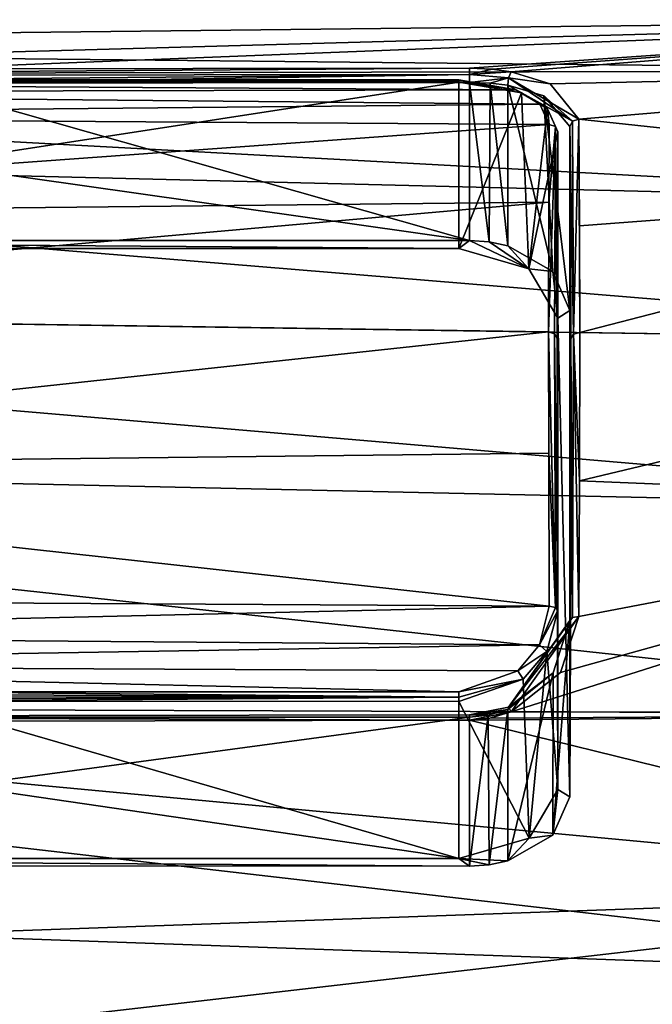
# Model space of a CAD drawing. Units: millimetres. Extents: x -206 to 163, y -158 to 1229.
# Drawn here: x 133 to 148, y -2 to 21 of the extents above; entities that cross this region are included whole.
import ezdxf

# ---------------------------------------------------------------- set-up
doc = ezdxf.new("R2010")
doc.units = ezdxf.units.MM
doc.header["$LTSCALE"] = 52.148148
for name, color, linetype in [('1016', 7, 'CONTINUOUS'), ('1023', 7, 'CONTINUOUS'), ('1024', 7, 'CONTINUOUS'), ('1025', 7, 'CONTINUOUS'), ('1026', 7, 'CONTINUOUS'), ('1027', 7, 'CONTINUOUS'), ('1028', 7, 'CONTINUOUS'), ('1029', 7, 'CONTINUOUS'), ('1030', 7, 'CONTINUOUS'), ('1037', 7, 'CONTINUOUS'), ('1038', 7, 'CONTINUOUS'), ('1039', 7, 'CONTINUOUS'), ('1040', 7, 'CONTINUOUS'), ('1041', 7, 'CONTINUOUS'), ('1042', 7, 'CONTINUOUS'), ('1043', 7, 'CONTINUOUS'), ('1105', 7, 'CONTINUOUS'), ('1106', 7, 'CONTINUOUS'), ('1107', 7, 'CONTINUOUS'), ('1112', 7, 'CONTINUOUS'), ('1113', 7, 'CONTINUOUS'), ('1114', 7, 'CONTINUOUS'), ('1115', 7, 'CONTINUOUS'), ('1116', 7, 'CONTINUOUS'), ('1117', 7, 'CONTINUOUS'), ('1118', 7, 'CONTINUOUS'), ('1123', 7, 'CONTINUOUS'), ('1124', 7, 'CONTINUOUS'), ('1125', 7, 'CONTINUOUS'), ('1126', 7, 'CONTINUOUS'), ('1127', 7, 'CONTINUOUS'), ('954', 7, 'CONTINUOUS'), ('955', 7, 'CONTINUOUS'), ('956', 7, 'CONTINUOUS'), ('957', 7, 'CONTINUOUS'), ('958', 7, 'CONTINUOUS'), ('964', 7, 'CONTINUOUS'), ('965', 7, 'CONTINUOUS')]:
    doc.layers.add(name, color=color, linetype=linetype)

msp = doc.modelspace()

# ---------------------------------------------------------------- linework, layer by layer
at = {"layer": '1016', "linetype": 'Continuous'}
for points in [[(118.45, 5.028, 19.803), (143.85, 4.949, 19.975), (143.85, 5.068, 19.831), (118.45, 5.028, 19.803)], [(143.85, 5.016, 19.652), (118.45, 5.028, 19.803), (143.85, 5.068, 19.831), (143.85, 5.016, 19.652)], [(118.45, 4.892, 19.944), (143.85, 4.949, 19.975), (118.45, 5.028, 19.803), (118.45, 4.892, 19.944)], [(143.85, 5.016, 19.652), (131.078, 4.996, 19.631), (118.45, 5.028, 19.803), (143.85, 5.016, 19.652)]]:
    msp.add_3dface(points, dxfattribs=at)
at = {"layer": '1023', "linetype": 'Continuous'}
for points in [[(143.85, 19.975, 4.949), (131.077, 19.962, 4.923), (118.45, 19.803, 5.028), (143.85, 19.975, 4.949)], [(143.85, 19.975, 4.949), (118.45, 19.803, 5.028), (143.85, 19.831, 5.068), (143.85, 19.975, 4.949)], [(118.45, 19.803, 5.028), (118.45, 19.613, 4.979), (143.85, 19.831, 5.068), (118.45, 19.803, 5.028)], [(118.45, 19.613, 4.979), (131.077, 19.634, 4.999), (143.85, 19.831, 5.068), (118.45, 19.613, 4.979)], [(143.85, 19.652, 5.016), (143.85, 19.831, 5.068), (131.077, 19.634, 4.999), (143.85, 19.652, 5.016)]]:
    msp.add_3dface(points, dxfattribs=at)
at = {"layer": '1024', "linetype": 'Continuous'}
for points in [[(144.367, 19.953, 5.004), (143.85, 19.975, 4.949), (143.85, 19.831, 5.068), (144.367, 19.953, 5.004)], [(144.809, 19.894, 5.142), (144.367, 19.953, 5.004), (143.85, 19.831, 5.068), (144.809, 19.894, 5.142)], [(144.809, 19.894, 5.142), (143.85, 19.831, 5.068), (144.744, 19.758, 5.244), (144.809, 19.894, 5.142)], [(143.85, 19.831, 5.068), (143.85, 19.652, 5.016), (144.744, 19.758, 5.244), (143.85, 19.831, 5.068)], [(144.744, 19.758, 5.244), (143.85, 19.652, 5.016), (144.326, 19.633, 5.067), (144.744, 19.758, 5.244)], [(144.733, 19.583, 5.194), (144.744, 19.758, 5.244), (144.326, 19.633, 5.067), (144.733, 19.583, 5.194)]]:
    msp.add_3dface(points, dxfattribs=at)
at = {"layer": '1025', "linetype": 'Continuous'}
for points in [[(144.744, 19.758, 5.244), (144.733, 19.583, 5.194), (146.224, 18.753, 7.313), (144.744, 19.758, 5.244)], [(145.708, 19.614, 5.758), (144.809, 19.894, 5.142), (144.744, 19.758, 5.244), (145.708, 19.614, 5.758)], [(146.366, 18.803, 7.34), (145.708, 19.614, 5.758), (144.744, 19.758, 5.244), (146.366, 18.803, 7.34)], [(146.366, 18.803, 7.34), (144.744, 19.758, 5.244), (146.224, 18.753, 7.313), (146.366, 18.803, 7.34)], [(146.224, 18.753, 7.313), (144.733, 19.583, 5.194), (145.56, 19.34, 5.771), (146.224, 18.753, 7.313)], [(146.164, 18.631, 7.246), (146.224, 18.753, 7.313), (145.56, 19.34, 5.771), (146.164, 18.631, 7.246)]]:
    msp.add_3dface(points, dxfattribs=at)
at = {"layer": '1026', "linetype": 'Continuous'}
for points in [[(146.224, 18.753, 7.313), (146.164, 18.631, 7.246), (146.245, 13.846, 13.846), (146.224, 18.753, 7.313)], [(146.245, 13.846, 13.846), (146.164, 18.631, 7.246), (146.184, 13.746, 13.746), (146.245, 13.846, 13.846)], [(146.184, 13.746, 13.746), (146.164, 18.631, 7.246), (146.175, 16.186, 10.967), (146.184, 13.746, 13.746)], [(146.366, 18.803, 7.34), (146.224, 18.753, 7.313), (146.245, 13.846, 13.846), (146.366, 18.803, 7.34)], [(146.388, 13.885, 13.885), (146.366, 18.803, 7.34), (146.245, 13.846, 13.846), (146.388, 13.885, 13.885)], [(146.388, 13.885, 13.885), (146.383, 16.345, 11.089), (146.366, 18.803, 7.34), (146.388, 13.885, 13.885)]]:
    msp.add_3dface(points, dxfattribs=at)
at = {"layer": '1027', "linetype": 'Continuous'}
for points in [[(146.381, 10.466, 16.813), (146.388, 13.885, 13.885), (146.245, 13.846, 13.846), (146.381, 10.466, 16.813)], [(146.224, 7.313, 18.753), (146.184, 13.746, 13.746), (146.164, 7.246, 18.631), (146.224, 7.313, 18.753)], [(146.164, 7.246, 18.631), (146.184, 13.746, 13.746), (146.173, 10.348, 16.651), (146.164, 7.246, 18.631)], [(146.245, 13.846, 13.846), (146.184, 13.746, 13.746), (146.224, 7.313, 18.753), (146.245, 13.846, 13.846)], [(146.366, 7.34, 18.803), (146.245, 13.846, 13.846), (146.224, 7.313, 18.753), (146.366, 7.34, 18.803)], [(146.366, 7.34, 18.803), (146.381, 10.466, 16.813), (146.245, 13.846, 13.846), (146.366, 7.34, 18.803)]]:
    msp.add_3dface(points, dxfattribs=at)
at = {"layer": '1028', "linetype": 'Continuous'}
for points in [[(144.809, 5.142, 19.894), (146.366, 7.34, 18.803), (144.744, 5.244, 19.758), (144.809, 5.142, 19.894)], [(146.366, 7.34, 18.803), (146.224, 7.313, 18.753), (144.744, 5.244, 19.758), (146.366, 7.34, 18.803)], [(146.224, 7.313, 18.753), (146.164, 7.246, 18.631), (144.744, 5.244, 19.758), (146.224, 7.313, 18.753)], [(144.809, 5.142, 19.894), (145.944, 6.047, 19.475), (146.366, 7.34, 18.803), (144.809, 5.142, 19.894)], [(144.744, 5.244, 19.758), (146.164, 7.246, 18.631), (145.776, 6.041, 19.219), (144.744, 5.244, 19.758)], [(144.733, 5.194, 19.583), (144.744, 5.244, 19.758), (145.776, 6.041, 19.219), (144.733, 5.194, 19.583)]]:
    msp.add_3dface(points, dxfattribs=at)
at = {"layer": '1029', "linetype": 'Continuous'}
for points in [[(143.85, 5.068, 19.831), (144.809, 5.142, 19.894), (144.744, 5.244, 19.758), (143.85, 5.068, 19.831)], [(143.85, 5.068, 19.831), (144.744, 5.244, 19.758), (144.733, 5.194, 19.583), (143.85, 5.068, 19.831)], [(143.85, 5.068, 19.831), (144.733, 5.194, 19.583), (144.28, 5.058, 19.636), (143.85, 5.068, 19.831)], [(144.809, 5.142, 19.894), (143.85, 4.949, 19.975), (144.318, 4.994, 19.957), (144.809, 5.142, 19.894)], [(143.85, 4.949, 19.975), (144.809, 5.142, 19.894), (143.85, 5.068, 19.831), (143.85, 4.949, 19.975)], [(143.85, 5.016, 19.652), (143.85, 5.068, 19.831), (144.28, 5.058, 19.636), (143.85, 5.016, 19.652)]]:
    msp.add_3dface(points, dxfattribs=at)
at = {"layer": '1030', "linetype": 'Continuous'}
for points in [[(131.078, 4.996, 19.631), (143.85, 5.016, 19.652), (118.45, 1.585, 16.317), (131.078, 4.996, 19.631)], [(118.45, 1.585, 16.317), (143.85, 5.016, 19.652), (143.85, 1.583, 16.318), (118.45, 1.585, 16.317)]]:
    msp.add_3dface(points, dxfattribs=at)
at = {"layer": '1037', "linetype": 'Continuous'}
for points in [[(131.077, 19.634, 4.999), (118.45, 19.613, 4.979), (143.85, 16.002, 1.472), (131.077, 19.634, 4.999)], [(118.45, 19.613, 4.979), (118.45, 16.002, 1.472), (143.85, 16.002, 1.472), (118.45, 19.613, 4.979)], [(143.85, 19.652, 5.016), (131.077, 19.634, 4.999), (143.85, 16.002, 1.472), (143.85, 19.652, 5.016)]]:
    msp.add_3dface(points, dxfattribs=at)
at = {"layer": '1038', "linetype": 'Continuous'}
for points in [[(144.326, 19.633, 5.067), (143.85, 19.652, 5.016), (144.3, 15.971, 1.503), (144.326, 19.633, 5.067)], [(143.85, 19.652, 5.016), (143.85, 16.002, 1.472), (144.3, 15.971, 1.503), (143.85, 19.652, 5.016)], [(144.733, 15.88, 1.598), (144.326, 19.633, 5.067), (144.3, 15.971, 1.503), (144.733, 15.88, 1.598)], [(144.733, 19.583, 5.194), (144.326, 19.633, 5.067), (144.733, 15.88, 1.598), (144.733, 19.583, 5.194)]]:
    msp.add_3dface(points, dxfattribs=at)
at = {"layer": '1039', "linetype": 'Continuous'}
for points in [[(145.56, 19.34, 5.771), (144.733, 19.583, 5.194), (145.769, 15.288, 2.207), (145.56, 19.34, 5.771)], [(144.733, 19.583, 5.194), (144.733, 15.88, 1.598), (145.769, 15.288, 2.207), (144.733, 19.583, 5.194)], [(146.164, 18.631, 7.246), (145.56, 19.34, 5.771), (146.164, 14.392, 3.13), (146.164, 18.631, 7.246)], [(146.164, 14.392, 3.13), (145.56, 19.34, 5.771), (145.769, 15.288, 2.207), (146.164, 14.392, 3.13)]]:
    msp.add_3dface(points, dxfattribs=at)
at = {"layer": '1040', "linetype": 'Continuous'}
for points in [[(146.175, 16.186, 10.967), (146.164, 18.631, 7.246), (146.184, 8.772, 8.916), (146.175, 16.186, 10.967)], [(146.164, 18.631, 7.246), (146.164, 14.392, 3.13), (146.184, 8.772, 8.916), (146.164, 18.631, 7.246)], [(146.184, 13.746, 13.746), (146.175, 16.186, 10.967), (146.184, 8.772, 8.916), (146.184, 13.746, 13.746)]]:
    msp.add_3dface(points, dxfattribs=at)
at = {"layer": '1041', "linetype": 'Continuous'}
for points in [[(146.173, 10.348, 16.651), (146.184, 13.746, 13.746), (146.164, 3.176, 14.678), (146.173, 10.348, 16.651)], [(146.184, 13.746, 13.746), (146.184, 8.772, 8.916), (146.164, 3.176, 14.678), (146.184, 13.746, 13.746)], [(146.164, 7.246, 18.631), (146.173, 10.348, 16.651), (146.164, 3.176, 14.678), (146.164, 7.246, 18.631)]]:
    msp.add_3dface(points, dxfattribs=at)
at = {"layer": '1042', "linetype": 'Continuous'}
for points in [[(145.776, 6.041, 19.219), (146.164, 7.246, 18.631), (145.771, 2.292, 15.589), (145.776, 6.041, 19.219)], [(146.164, 7.246, 18.631), (146.164, 3.176, 14.678), (145.771, 2.292, 15.589), (146.164, 7.246, 18.631)], [(144.733, 5.194, 19.583), (145.776, 6.041, 19.219), (144.733, 1.704, 16.193), (144.733, 5.194, 19.583)], [(144.733, 1.704, 16.193), (145.776, 6.041, 19.219), (145.771, 2.292, 15.589), (144.733, 1.704, 16.193)]]:
    msp.add_3dface(points, dxfattribs=at)
at = {"layer": '1043', "linetype": 'Continuous'}
for points in [[(143.85, 5.016, 19.652), (144.28, 5.058, 19.636), (143.85, 1.583, 16.318), (143.85, 5.016, 19.652)], [(143.85, 1.583, 16.318), (144.28, 5.058, 19.636), (144.3, 1.614, 16.286), (143.85, 1.583, 16.318)], [(144.28, 5.058, 19.636), (144.733, 5.194, 19.583), (144.3, 1.614, 16.286), (144.28, 5.058, 19.636)], [(144.733, 5.194, 19.583), (144.733, 1.704, 16.193), (144.3, 1.614, 16.286), (144.733, 5.194, 19.583)]]:
    msp.add_3dface(points, dxfattribs=at)
at = {"layer": '1105', "linetype": 'Continuous'}
for points in [[(117.067, 19.419, 6.43), (144.918, 19.476, 6.052), (117.844, 19.649, 5.793), (117.067, 19.419, 6.43)], [(117.844, 19.649, 5.793), (143.6, 19.692, 5.597), (131.088, 19.706, 5.599), (117.844, 19.649, 5.793)], [(144.918, 19.476, 6.052), (143.6, 19.692, 5.597), (117.844, 19.649, 5.793), (144.918, 19.476, 6.052)], [(116.622, 18.875, 7.744), (145.466, 19.151, 6.7), (117.067, 19.419, 6.43), (116.622, 18.875, 7.744)], [(145.466, 19.151, 6.7), (144.918, 19.476, 6.052), (117.067, 19.419, 6.43), (145.466, 19.151, 6.7)], [(145.687, 18.681, 7.573), (145.466, 19.151, 6.7), (116.622, 18.875, 7.744), (145.687, 18.681, 7.573)], [(116.644, 16.578, 11.682), (145.687, 18.681, 7.573), (116.622, 18.875, 7.744), (116.644, 16.578, 11.682)], [(145.676, 16.892, 10.377), (145.687, 18.681, 7.573), (116.644, 16.578, 11.682), (145.676, 16.892, 10.377)], [(116.649, 14.32, 14.32), (145.676, 16.892, 10.377), (116.644, 16.578, 11.682), (116.649, 14.32, 14.32)], [(145.67, 13.896, 13.896), (145.676, 16.892, 10.377), (116.649, 14.32, 14.32), (145.67, 13.896, 13.896)]]:
    msp.add_3dface(points, dxfattribs=at)
at = {"layer": '1106', "linetype": 'Continuous'}
for points in [[(145.67, 13.896, 13.896), (116.649, 14.32, 14.32), (116.64, 10.77, 17.209), (145.67, 13.896, 13.896)], [(145.674, 11.102, 16.351), (145.67, 13.896, 13.896), (116.64, 10.77, 17.209), (145.674, 11.102, 16.351)], [(145.687, 7.573, 18.681), (145.674, 11.102, 16.351), (116.64, 10.77, 17.209), (145.687, 7.573, 18.681)], [(116.622, 7.744, 18.875), (145.687, 7.573, 18.681), (116.64, 10.77, 17.209), (116.622, 7.744, 18.875)], [(116.79, 6.905, 19.234), (145.687, 7.573, 18.681), (116.622, 7.744, 18.875), (116.79, 6.905, 19.234)], [(145.457, 6.683, 19.16), (145.687, 7.573, 18.681), (116.79, 6.905, 19.234), (145.457, 6.683, 19.16)], [(117.256, 6.212, 19.5), (145.457, 6.683, 19.16), (116.79, 6.905, 19.234), (117.256, 6.212, 19.5)], [(144.958, 6.083, 19.461), (145.457, 6.683, 19.16), (117.256, 6.212, 19.5), (144.958, 6.083, 19.461)], [(143.6, 5.597, 19.692), (144.958, 6.083, 19.461), (117.256, 6.212, 19.5), (143.6, 5.597, 19.692)], [(131.088, 5.599, 19.706), (143.6, 5.597, 19.692), (117.256, 6.212, 19.5), (131.088, 5.599, 19.706)]]:
    msp.add_3dface(points, dxfattribs=at)
at = {"layer": '1107', "linetype": 'Continuous'}
for points in [[(118.7, 19.723, 5.489), (118.7, 19.716, 5.597), (143.6, 19.707, 5.48), (118.7, 19.723, 5.489)], [(143.6, 19.654, 5.375), (131.088, 19.662, 5.384), (118.7, 19.723, 5.489), (143.6, 19.654, 5.375)], [(143.6, 19.654, 5.375), (118.7, 19.723, 5.489), (143.6, 19.707, 5.48), (143.6, 19.654, 5.375)], [(118.7, 19.716, 5.597), (131.088, 19.706, 5.599), (143.6, 19.707, 5.48), (118.7, 19.716, 5.597)], [(131.088, 19.706, 5.599), (143.6, 19.692, 5.597), (143.6, 19.707, 5.48), (131.088, 19.706, 5.599)]]:
    msp.add_3dface(points, dxfattribs=at)
at = {"layer": '1112', "linetype": 'Continuous'}
for points in [[(118.7, 5.597, 19.716), (143.6, 5.48, 19.707), (131.088, 5.599, 19.706), (118.7, 5.597, 19.716)], [(118.7, 5.597, 19.716), (118.7, 5.489, 19.723), (143.6, 5.48, 19.707), (118.7, 5.597, 19.716)], [(118.7, 5.489, 19.723), (118.7, 5.393, 19.671), (143.6, 5.48, 19.707), (118.7, 5.489, 19.723)], [(118.7, 5.393, 19.671), (131.087, 5.385, 19.664), (143.6, 5.48, 19.707), (118.7, 5.393, 19.671)], [(143.6, 5.375, 19.654), (143.6, 5.48, 19.707), (131.087, 5.385, 19.664), (143.6, 5.375, 19.654)], [(143.6, 5.597, 19.692), (131.088, 5.599, 19.706), (143.6, 5.48, 19.707), (143.6, 5.597, 19.692)]]:
    msp.add_3dface(points, dxfattribs=at)
at = {"layer": '1113', "linetype": 'Continuous'}
for points in [[(145.687, 7.573, 18.681), (145.457, 6.683, 19.16), (145.826, 7.545, 18.63), (145.687, 7.573, 18.681)], [(145.826, 7.545, 18.63), (145.457, 6.683, 19.16), (145.885, 7.478, 18.509), (145.826, 7.545, 18.63)], [(145.885, 7.478, 18.509), (145.457, 6.683, 19.16), (145.633, 6.529, 19.05), (145.885, 7.478, 18.509)], [(145.457, 6.683, 19.16), (144.958, 6.083, 19.461), (145.633, 6.529, 19.05), (145.457, 6.683, 19.16)], [(145.633, 6.529, 19.05), (144.958, 6.083, 19.461), (145.087, 5.891, 19.391), (145.633, 6.529, 19.05)], [(144.958, 6.083, 19.461), (143.6, 5.597, 19.692), (145.087, 5.891, 19.391), (144.958, 6.083, 19.461)], [(143.6, 5.597, 19.692), (143.6, 5.48, 19.707), (145.087, 5.891, 19.391), (143.6, 5.597, 19.692)], [(143.6, 5.48, 19.707), (143.6, 5.375, 19.654), (145.087, 5.891, 19.391), (143.6, 5.48, 19.707)]]:
    msp.add_3dface(points, dxfattribs=at)
at = {"layer": '1114', "linetype": 'Continuous'}
for points in [[(145.67, 13.896, 13.896), (145.674, 11.102, 16.351), (145.826, 7.545, 18.63), (145.67, 13.896, 13.896)], [(145.67, 13.896, 13.896), (145.826, 7.545, 18.63), (145.808, 13.854, 13.854), (145.67, 13.896, 13.896)], [(145.826, 7.545, 18.63), (145.885, 7.478, 18.509), (145.808, 13.854, 13.854), (145.826, 7.545, 18.63)], [(145.808, 13.854, 13.854), (145.885, 7.478, 18.509), (145.866, 13.757, 13.757), (145.808, 13.854, 13.854)], [(145.866, 13.757, 13.757), (145.885, 7.478, 18.509), (145.875, 10.98, 16.193), (145.866, 13.757, 13.757)], [(145.674, 11.102, 16.351), (145.687, 7.573, 18.681), (145.826, 7.545, 18.63), (145.674, 11.102, 16.351)]]:
    msp.add_3dface(points, dxfattribs=at)
at = {"layer": '1115', "linetype": 'Continuous'}
for points in [[(145.676, 16.892, 10.377), (145.67, 13.896, 13.896), (145.826, 18.63, 7.545), (145.676, 16.892, 10.377)], [(145.67, 13.896, 13.896), (145.808, 13.854, 13.854), (145.826, 18.63, 7.545), (145.67, 13.896, 13.896)], [(145.687, 18.681, 7.573), (145.676, 16.892, 10.377), (145.826, 18.63, 7.545), (145.687, 18.681, 7.573)], [(145.808, 13.854, 13.854), (145.866, 13.757, 13.757), (145.826, 18.63, 7.545), (145.808, 13.854, 13.854)], [(145.826, 18.63, 7.545), (145.866, 13.757, 13.757), (145.885, 18.509, 7.478), (145.826, 18.63, 7.545)], [(145.885, 18.509, 7.478), (145.866, 13.757, 13.757), (145.877, 16.729, 10.261), (145.885, 18.509, 7.478)]]:
    msp.add_3dface(points, dxfattribs=at)
at = {"layer": '1116', "linetype": 'Continuous'}
for points in [[(143.6, 19.692, 5.597), (144.918, 19.476, 6.052), (143.6, 19.707, 5.48), (143.6, 19.692, 5.597)], [(144.918, 19.476, 6.052), (143.6, 19.654, 5.375), (143.6, 19.707, 5.48), (144.918, 19.476, 6.052)], [(143.6, 19.654, 5.375), (144.918, 19.476, 6.052), (145.044, 19.409, 5.857), (143.6, 19.654, 5.375)], [(144.918, 19.476, 6.052), (145.466, 19.151, 6.7), (145.044, 19.409, 5.857), (144.918, 19.476, 6.052)], [(145.044, 19.409, 5.857), (145.466, 19.151, 6.7), (145.643, 19.04, 6.547), (145.044, 19.409, 5.857)], [(145.466, 19.151, 6.7), (145.687, 18.681, 7.573), (145.643, 19.04, 6.547), (145.466, 19.151, 6.7)], [(145.687, 18.681, 7.573), (145.826, 18.63, 7.545), (145.643, 19.04, 6.547), (145.687, 18.681, 7.573)], [(145.826, 18.63, 7.545), (145.885, 18.509, 7.478), (145.643, 19.04, 6.547), (145.826, 18.63, 7.545)]]:
    msp.add_3dface(points, dxfattribs=at)
at = {"layer": '1117', "linetype": 'Continuous'}
for points in [[(143.85, 16.002, 1.472), (118.45, 16.002, 1.472), (143.6, 15.824, 1.655), (143.85, 16.002, 1.472)], [(118.45, 16.002, 1.472), (118.7, 15.823, 1.656), (143.6, 15.824, 1.655), (118.45, 16.002, 1.472)], [(145.217, 15.354, 2.139), (143.85, 16.002, 1.472), (143.6, 15.824, 1.655), (145.217, 15.354, 2.139)], [(144.3, 15.971, 1.503), (143.85, 16.002, 1.472), (145.217, 15.354, 2.139), (144.3, 15.971, 1.503)], [(144.733, 15.88, 1.598), (144.3, 15.971, 1.503), (145.217, 15.354, 2.139), (144.733, 15.88, 1.598)], [(145.769, 15.288, 2.207), (144.733, 15.88, 1.598), (145.217, 15.354, 2.139), (145.769, 15.288, 2.207)], [(145.885, 14.217, 3.31), (145.769, 15.288, 2.207), (145.217, 15.354, 2.139), (145.885, 14.217, 3.31)], [(146.164, 14.392, 3.13), (145.769, 15.288, 2.207), (145.885, 14.217, 3.31), (146.164, 14.392, 3.13)], [(146.164, 3.176, 14.678), (146.164, 14.392, 3.13), (145.885, 14.217, 3.31), (146.164, 3.176, 14.678)], [(146.184, 8.772, 8.916), (146.164, 14.392, 3.13), (146.164, 3.176, 14.678), (146.184, 8.772, 8.916)], [(145.866, 8.772, 8.916), (145.885, 3.35, 14.499), (145.885, 14.217, 3.31), (145.866, 8.772, 8.916)], [(145.885, 3.35, 14.499), (146.164, 3.176, 14.678), (145.885, 14.217, 3.31), (145.885, 3.35, 14.499)], [(145.222, 2.225, 15.657), (145.771, 2.292, 15.589), (145.885, 3.35, 14.499), (145.222, 2.225, 15.657)], [(145.771, 2.292, 15.589), (146.164, 3.176, 14.678), (145.885, 3.35, 14.499), (145.771, 2.292, 15.589)], [(144.733, 1.704, 16.193), (145.771, 2.292, 15.589), (145.222, 2.225, 15.657), (144.733, 1.704, 16.193)], [(143.6, 1.757, 16.14), (144.733, 1.704, 16.193), (145.222, 2.225, 15.657), (143.6, 1.757, 16.14)], [(118.45, 1.585, 16.317), (143.85, 1.583, 16.318), (118.7, 1.757, 16.139), (118.45, 1.585, 16.317)], [(118.7, 1.757, 16.139), (143.85, 1.583, 16.318), (143.6, 1.757, 16.14), (118.7, 1.757, 16.139)], [(143.85, 1.583, 16.318), (144.3, 1.614, 16.286), (143.6, 1.757, 16.14), (143.85, 1.583, 16.318)], [(144.3, 1.614, 16.286), (144.733, 1.704, 16.193), (143.6, 1.757, 16.14), (144.3, 1.614, 16.286)]]:
    msp.add_3dface(points, dxfattribs=at)
at = {"layer": '1118', "linetype": 'Continuous'}
for points in [[(131.088, 19.662, 5.384), (143.6, 19.654, 5.375), (118.7, 15.823, 1.656), (131.088, 19.662, 5.384)], [(118.7, 15.823, 1.656), (143.6, 19.654, 5.375), (143.6, 15.824, 1.655), (118.7, 15.823, 1.656)]]:
    msp.add_3dface(points, dxfattribs=at)
at = {"layer": '1123', "linetype": 'Continuous'}
for points in [[(131.087, 5.385, 19.664), (118.7, 5.393, 19.671), (143.6, 1.757, 16.14), (131.087, 5.385, 19.664)], [(118.7, 5.393, 19.671), (118.7, 1.757, 16.139), (143.6, 1.757, 16.14), (118.7, 5.393, 19.671)], [(143.6, 5.375, 19.654), (131.087, 5.385, 19.664), (143.6, 1.757, 16.14), (143.6, 5.375, 19.654)]]:
    msp.add_3dface(points, dxfattribs=at)
at = {"layer": '1124', "linetype": 'Continuous'}
for points in [[(145.885, 7.478, 18.509), (145.633, 6.529, 19.05), (145.885, 3.35, 14.499), (145.885, 7.478, 18.509)], [(145.633, 6.529, 19.05), (145.087, 5.891, 19.391), (145.222, 2.225, 15.657), (145.633, 6.529, 19.05)], [(145.633, 6.529, 19.05), (145.222, 2.225, 15.657), (145.885, 3.35, 14.499), (145.633, 6.529, 19.05)], [(145.087, 5.891, 19.391), (143.6, 5.375, 19.654), (145.222, 2.225, 15.657), (145.087, 5.891, 19.391)], [(143.6, 5.375, 19.654), (143.6, 1.757, 16.14), (145.222, 2.225, 15.657), (143.6, 5.375, 19.654)]]:
    msp.add_3dface(points, dxfattribs=at)
at = {"layer": '1125', "linetype": 'Continuous'}
for points in [[(145.866, 13.757, 13.757), (145.875, 10.98, 16.193), (145.866, 8.772, 8.916), (145.866, 13.757, 13.757)], [(145.875, 10.98, 16.193), (145.885, 7.478, 18.509), (145.866, 8.772, 8.916), (145.875, 10.98, 16.193)], [(145.885, 7.478, 18.509), (145.885, 3.35, 14.499), (145.866, 8.772, 8.916), (145.885, 7.478, 18.509)]]:
    msp.add_3dface(points, dxfattribs=at)
at = {"layer": '1126', "linetype": 'Continuous'}
for points in [[(145.885, 18.509, 7.478), (145.877, 16.729, 10.261), (145.885, 14.217, 3.31), (145.885, 18.509, 7.478)], [(145.877, 16.729, 10.261), (145.866, 13.757, 13.757), (145.885, 14.217, 3.31), (145.877, 16.729, 10.261)], [(145.866, 13.757, 13.757), (145.866, 8.772, 8.916), (145.885, 14.217, 3.31), (145.866, 13.757, 13.757)]]:
    msp.add_3dface(points, dxfattribs=at)
at = {"layer": '1127', "linetype": 'Continuous'}
for points in [[(143.6, 19.654, 5.375), (145.044, 19.409, 5.857), (143.6, 15.824, 1.655), (143.6, 19.654, 5.375)], [(145.044, 19.409, 5.857), (145.217, 15.354, 2.139), (143.6, 15.824, 1.655), (145.044, 19.409, 5.857)], [(145.044, 19.409, 5.857), (145.643, 19.04, 6.547), (145.217, 15.354, 2.139), (145.044, 19.409, 5.857)], [(145.643, 19.04, 6.547), (145.885, 18.509, 7.478), (145.217, 15.354, 2.139), (145.643, 19.04, 6.547)], [(145.885, 18.509, 7.478), (145.885, 14.217, 3.31), (145.217, 15.354, 2.139), (145.885, 18.509, 7.478)]]:
    msp.add_3dface(points, dxfattribs=at)
at = {"layer": '954', "linetype": 'Continuous'}
for points in [[(144.809, 19.894, 5.142), (145.708, 19.614, 5.758), (159.805, 19.926, 5.092), (144.809, 19.894, 5.142)], [(145.708, 19.614, 5.758), (146.366, 18.803, 7.34), (159.805, 19.926, 5.092), (145.708, 19.614, 5.758)], [(159.805, 19.926, 5.092), (146.366, 18.803, 7.34), (159.84, 17.356, 9.345), (159.805, 19.926, 5.092)], [(146.366, 18.803, 7.34), (146.383, 16.345, 11.089), (159.84, 17.356, 9.345), (146.366, 18.803, 7.34)], [(146.383, 16.345, 11.089), (146.388, 13.885, 13.885), (159.84, 17.356, 9.345), (146.383, 16.345, 11.089)], [(159.84, 17.356, 9.345), (146.388, 13.885, 13.885), (159.854, 13.688, 13.688), (159.84, 17.356, 9.345)]]:
    msp.add_3dface(points, dxfattribs=at)
at = {"layer": '955', "linetype": 'Continuous'}
for points in [[(105.144, 20.485, 0.913), (118.45, 19.944, 4.892), (159.78, 21.096, -1.034), (105.144, 20.485, 0.913)], [(159.805, 19.926, -5.092), (105.144, 20.485, 0.913), (159.78, 21.096, -1.034), (159.805, 19.926, -5.092)], [(118.45, 19.944, 4.892), (131.077, 19.962, 4.923), (159.78, 21.096, -1.034), (118.45, 19.944, 4.892)], [(131.077, 19.962, 4.923), (143.85, 19.975, 4.949), (159.78, 21.096, -1.034), (131.077, 19.962, 4.923)], [(143.85, 19.975, 4.949), (144.367, 19.953, 5.004), (159.78, 21.096, -1.034), (143.85, 19.975, 4.949)], [(144.367, 19.953, 5.004), (144.809, 19.894, 5.142), (159.78, 21.096, -1.034), (144.367, 19.953, 5.004)], [(144.809, 19.894, 5.142), (159.805, 19.926, 5.092), (159.78, 21.096, -1.034), (144.809, 19.894, 5.142)], [(105.149, 19.811, -5.273), (105.144, 20.485, 0.913), (159.805, 19.926, -5.092), (105.149, 19.811, -5.273)]]:
    msp.add_3dface(points, dxfattribs=at)
at = {"layer": '956', "linetype": 'Continuous'}
for points in [[(105.149, 19.811, -5.273), (159.805, 19.926, -5.092), (159.844, 16.841, -10.051), (105.149, 19.811, -5.273)], [(105.157, 18.198, -9.424), (105.149, 19.811, -5.273), (159.844, 16.841, -10.051), (105.157, 18.198, -9.424)], [(105.16, 14.488, -14.488), (105.157, 18.198, -9.424), (159.854, 13.688, -13.688), (105.16, 14.488, -14.488)], [(159.854, 13.688, -13.688), (105.157, 18.198, -9.424), (159.844, 16.841, -10.051), (159.854, 13.688, -13.688)]]:
    msp.add_3dface(points, dxfattribs=at)
at = {"layer": '957', "linetype": 'Continuous'}
for points in [[(159.854, 13.688, 13.688), (146.388, 13.885, 13.885), (146.381, 10.466, 16.813), (159.854, 13.688, 13.688)], [(159.854, 13.688, 13.688), (146.381, 10.466, 16.813), (159.843, 9.913, 16.944), (159.854, 13.688, 13.688)], [(146.381, 10.466, 16.813), (146.366, 7.34, 18.803), (159.843, 9.913, 16.944), (146.381, 10.466, 16.813)], [(145.944, 6.047, 19.475), (144.809, 5.142, 19.894), (159.843, 9.913, 16.944), (145.944, 6.047, 19.475)], [(159.843, 9.913, 16.944), (144.809, 5.142, 19.894), (159.805, 5.092, 19.926), (159.843, 9.913, 16.944)], [(146.366, 7.34, 18.803), (145.944, 6.047, 19.475), (159.843, 9.913, 16.944), (146.366, 7.34, 18.803)]]:
    msp.add_3dface(points, dxfattribs=at)
at = {"layer": '958', "linetype": 'Continuous'}
for points in [[(143.85, 4.949, 19.975), (159.805, 5.092, 19.926), (144.318, 4.994, 19.957), (143.85, 4.949, 19.975)], [(159.805, 5.092, 19.926), (143.85, 4.949, 19.975), (159.78, 1.028, 21.097), (159.805, 5.092, 19.926)], [(159.805, 5.092, 19.926), (144.809, 5.142, 19.894), (144.318, 4.994, 19.957), (159.805, 5.092, 19.926)], [(105.144, -0.91, 20.485), (159.78, 1.028, 21.097), (118.45, 4.892, 19.944), (105.144, -0.91, 20.485)], [(159.78, 1.028, 21.097), (143.85, 4.949, 19.975), (118.45, 4.892, 19.944), (159.78, 1.028, 21.097)], [(105.149, -5.273, 19.811), (159.78, 1.028, 21.097), (105.144, -0.91, 20.485), (105.149, -5.273, 19.811)], [(159.805, -5.092, 19.926), (159.78, 1.028, 21.097), (105.149, -5.273, 19.811), (159.805, -5.092, 19.926)]]:
    msp.add_3dface(points, dxfattribs=at)
at = {"layer": '964', "linetype": 'Continuous'}
for points in [[(105.144, 0.91, -20.485), (105.149, 5.273, -19.811), (159.78, -1.028, -21.097), (105.144, 0.91, -20.485)], [(159.78, -1.028, -21.097), (105.149, 5.273, -19.811), (159.805, 5.092, -19.926), (159.78, -1.028, -21.097)], [(159.805, -5.092, -19.926), (105.149, -5.273, -19.811), (105.144, 0.91, -20.485), (159.805, -5.092, -19.926)], [(159.805, -5.092, -19.926), (105.144, 0.91, -20.485), (159.78, -1.028, -21.097), (159.805, -5.092, -19.926)]]:
    msp.add_3dface(points, dxfattribs=at)
at = {"layer": '965', "linetype": 'Continuous'}
for points in [[(105.158, 11.014, -17.28), (105.16, 14.488, -14.488), (159.843, 9.815, -17.016), (105.158, 11.014, -17.28)], [(105.16, 14.488, -14.488), (159.854, 13.688, -13.688), (159.843, 9.815, -17.016), (105.16, 14.488, -14.488)], [(159.805, 5.092, -19.926), (105.149, 5.273, -19.811), (105.158, 11.014, -17.28), (159.805, 5.092, -19.926)], [(159.805, 5.092, -19.926), (105.158, 11.014, -17.28), (159.843, 9.815, -17.016), (159.805, 5.092, -19.926)]]:
    msp.add_3dface(points, dxfattribs=at)

doc.saveas('drawing.dxf')
